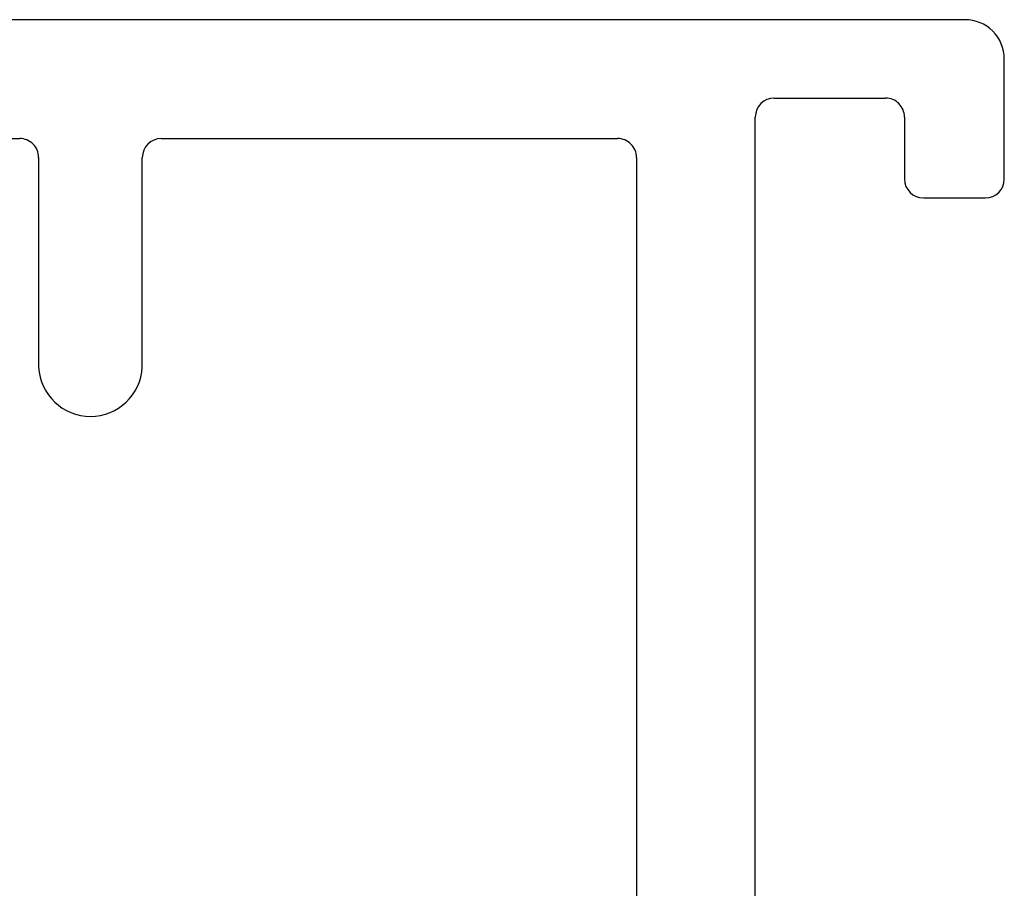
# Model space of a CAD drawing. Extents: x 16.2 to 75, y 53.7 to 126.5.
# Drawn here: x 33.9 to 34.7, y 57 to 57.7 of the extents above; entities that cross this region are included whole.
import ezdxf

# ---------------------------------------------------------------- set-up
doc = ezdxf.new("R2010")
doc.units = 0
doc.header["$LTSCALE"] = 0.3
doc.header["$MEASUREMENT"] = 0
doc.layers.get('0').update_dxf_attribs({"linetype": 'CONTINUOUS'})
doc.layers.add('ET67114$0$EXT_FRAME', color=5, linetype='CONTINUOUS')

# ---------------------------------------------------------------- blocks, each defined once
blk = doc.blocks.new('ET67114')
at = {"layer": 'ET67114$0$EXT_FRAME'}
for p, q in [((1.0275, -0.33405), (1.0275, 2.07695)), ((0.9335, 0.77495), (0.9335, 0.41395)), ((0.9185, 0.39895), (0.75268, 0.39895)), ((0.75268, 0.31695), (0.9185, 0.31695)), ((0.9335, 0.30195), (0.9335, -0.05905)), ((0.9185, -0.07405), (0.109, -0.07405)), ((0.2715, -0.16805), (0.9505, -0.16805)), ((0.9655, -0.18305), (0.9655, -0.27105)), ((0.9505, -0.28605), (0.9015, -0.28605)), ((0.8865, -0.30105), (0.8865, -0.35005)), ((0.9015, -0.36505), (0.9965, -0.36505))]:
    blk.add_line(p, q, dxfattribs=at)
for centre, radius, start, end in [((0.9185, 0.41395), 0.015, 270, 0), ((0.75473, 0.35795), 0.04105, 92.86419, 267.13581), ((0.9185, 0.30195), 0.015, 0, 90), ((0.9185, -0.05905), 0.015, 270, 0), ((0.9505, -0.18305), 0.015, 0, 90), ((0.9505, -0.27105), 0.015, 270, 360), ((0.9015, -0.30105), 0.015, 90, 180), ((0.9965, -0.33405), 0.031, 270, 360), ((0.9015, -0.35005), 0.015, 180, 270)]:
    blk.add_arc(centre, radius, start, end, dxfattribs=at)
blk = doc.blocks.new('BT67014')
blk.add_blockref('ET67114', (1.33858, 0.01161))
blk = doc.blocks.new('GT67OX_JIB2')
at = {"xscale": -1, "rotation": 269.9999999999919}
blk.add_blockref('BT67014', (-0.11956, 0.6338), dxfattribs=at)

msp = doc.modelspace()

# ---------------------------------------------------------------- block references
at = {"xscale": -1}
msp.add_blockref('GT67OX_JIB2', (34.249, 54.67652), dxfattribs=at)

doc.saveas('drawing.dxf')
